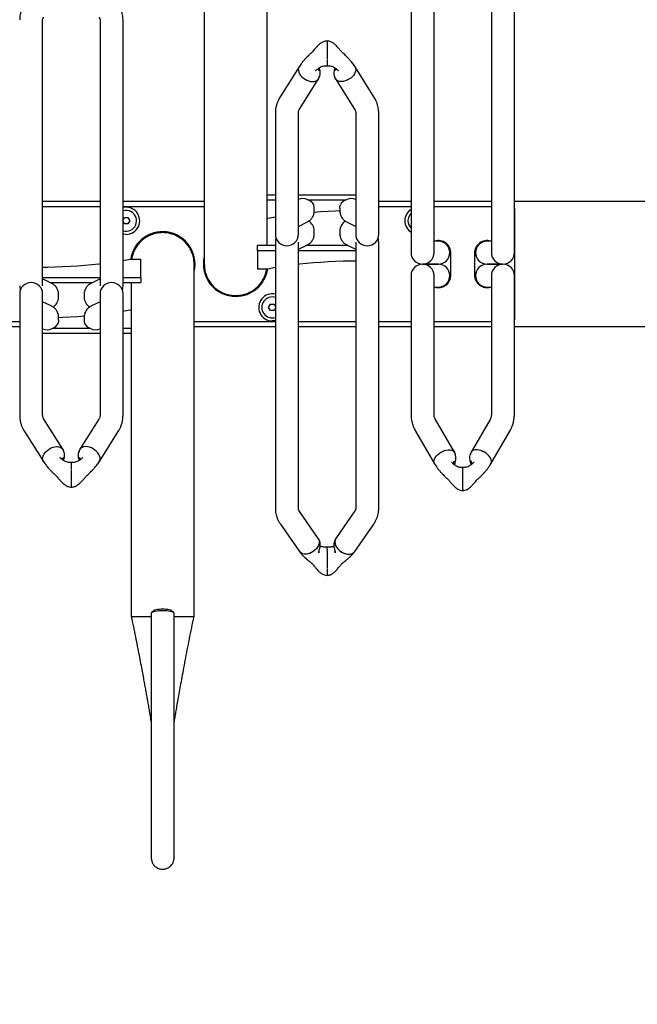
# Model space of a CAD drawing. Units: millimetres. Extents: x 62 to 20263, y 73 to 9947.
# Drawn here: x 11178 to 12657, y 6219 to 8578 of the extents above; entities that cross this region are included whole.
import ezdxf

# ---------------------------------------------------------------- set-up
doc = ezdxf.new("R2010")
doc.units = ezdxf.units.MM
doc.header["$LTSCALE"] = 100
doc.linetypes.add('SLD-Solid', pattern=[0])
doc.layers.add('-FORMAT-', color=7, linetype='SLD-Solid')

msp = doc.modelspace()

# ---------------------------------------------------------------- linework, layer by layer
at = {"layer": '-FORMAT-', "lineweight": 25}
msp.add_open_spline([(9897.3, 2427.1), (9878.9, 817.4), (14733, 2742.1), (18535.4, 770.2), (19579.9, 3068.1), (18942.1, 4589.3), (19707.2, 6669.2), (18577.9, 6642.4)], degree=3, knots=[0, 0, 0, 0, 0.317273, 0.661704, 0.675179, 0.832329, 1, 1, 1, 1], dxfattribs=at)
at = {"color": 7, "linetype": 'SLD-Solid', "lineweight": 25}
for p, q in [((11620, 8835.9), (11620, 7992.4)), ((11770.8, 8036.7), (11770.8, 8835.9)), ((12115.4, 8669.1), (12115.4, 8403.9)), ((12170.4, 8403.9), (12170.4, 8669.1)), ((12307.9, 8669.1), (12307.9, 8403.9)), ((12362.9, 8403.9), (12362.9, 8669.1)), ((11232.9, 8336.8), (11232.9, 8577.8)), ((11370.4, 8577.8), (11370.4, 8336.8)), ((11425.4, 8336.8), (11425.4, 8577.8)), ((11914.2, 8526.9), (11914.2, 8522.4)), ((11914.2, 8522.4), (11914.2, 8521.4)), ((11914.2, 8521.4), (11914.2, 8484.3)), ((11914.2, 8482.8), (11914.2, 8467.4)), ((11847.1, 8465.1), (11801.8, 8393.1)), ((12026.5, 8393.1), (11981.2, 8465.1)), ((11848.3, 8363.8), (11893.7, 8435.8)), ((11934.6, 8435.8), (11980, 8363.8)), ((12115.4, 8403.9), (12115.4, 8019.8)), ((12170.4, 8019.8), (12170.4, 8403.9)), ((12307.9, 8403.9), (12307.9, 8019.8)), ((12362.9, 8019.8), (12362.9, 8403.9)), ((11790.4, 8354.7), (11790.4, 8195.6)), ((11845.4, 8195.6), (11845.4, 8354.7)), ((11982.9, 8354.7), (11982.9, 8195.6)), ((12037.9, 8195.6), (12037.9, 8354.7)), ((11232.9, 7940.3), (11232.9, 8336.8)), ((11370.4, 8336.8), (11370.4, 7940.3)), ((11425.4, 7940.3), (11425.4, 8336.8)), ((11790.4, 8195.6), (11790.4, 8063.8)), ((11845.4, 8063.8), (11845.4, 8195.6)), ((11982.9, 8195.6), (11982.9, 8063.8)), ((12037.9, 8063.8), (12037.9, 8195.6)), ((11370.4, 8142.3), (11232.9, 8142.3)), ((11620, 8142.3), (11425.4, 8142.3)), ((11770.8, 8158.6), (11790.4, 8158.6)), ((11770.8, 8146.5), (11790.4, 8146.5)), ((11845.4, 8158.6), (11982.9, 8158.6)), ((11868, 8146.5), (11960.3, 8146.5)), ((12115.4, 8142.3), (12037.9, 8142.3)), ((12307.9, 8142.3), (12170.4, 8142.3)), ((12727.9, 8142.3), (12362.9, 8142.3)), ((11370.4, 8129.8), (11232.9, 8129.8)), ((11620, 8129.8), (11425.4, 8129.8)), ((11883.4, 8118.9), (11883.4, 8126.5)), ((11883.4, 8118.3), (11883.4, 8118.9)), ((11944.9, 8126.5), (11944.9, 8118.9)), ((11944.9, 8118.3), (11944.9, 8118.9)), ((12115.4, 8129.8), (12037.9, 8129.8)), ((12307.9, 8129.8), (12170.4, 8129.8)), ((12364.2, 7862.3), (12364.2, 8122.3)), ((11425.4, 8098.1), (11428.6, 8103.6)), ((11428.6, 8088.6), (11425.4, 8094.1)), ((11428.6, 8103.6), (11437.2, 8103.6)), ((11437.2, 8103.6), (11441.6, 8096.1)), ((11441.6, 8096.1), (11437.2, 8088.6)), ((11770.8, 8102.5), (11772.9, 8102.5)), ((11845.4, 8082.6), (11867.2, 8093.4)), ((11961.1, 8093.4), (11982.9, 8082.6)), ((11437.2, 8088.6), (11428.6, 8088.6)), ((11883.4, 8064.1), (11883.4, 8071.7)), ((11944.9, 8071.7), (11944.9, 8064.1)), ((11790.4, 8044.5), (11790.4, 8044.4)), ((11790.4, 8044.4), (11790.4, 7647.9)), ((11845.4, 8044.4), (11845.4, 8044.5)), ((11845.4, 7647.9), (11845.4, 8044.4)), ((11883.4, 8063.5), (11883.4, 8064.1)), ((11944.9, 8063.5), (11944.9, 8064.1)), ((11982.9, 8044.5), (11982.9, 8044.4)), ((11982.9, 8044.4), (11982.9, 7647.9)), ((12037.9, 8044.4), (12037.9, 8044.5)), ((12037.9, 7647.9), (12037.9, 8044.4)), ((12180, 8047.3), (12170.4, 8047.3)), ((12180.9, 8047.3), (12180, 8047.3)), ((12298.3, 8047.3), (12297.4, 8047.3)), ((12307.9, 8047.3), (12298.3, 8047.3)), ((11790.4, 8036.7), (11747.9, 8036.7)), ((11747.9, 8024.5), (11747.9, 8036.7)), ((11747.9, 8024.5), (11747.9, 7980.5)), ((11790.4, 8024.5), (11747.9, 8024.5)), ((11845.4, 8027.8), (11867.2, 8038.6)), ((11982.9, 8024.5), (11845.4, 8024.5)), ((11964.9, 8036.7), (11863.4, 8036.7)), ((11961.1, 8038.6), (11982.9, 8027.8)), ((11442.9, 8004.1), (11467.9, 8004.1)), ((11467.9, 7960.1), (11467.9, 8004.1)), ((12210.9, 7966.1), (12210.9, 8018.6)), ((12267.4, 8018.6), (12267.4, 7966.1)), ((11595.8, 7148.7), (11595.8, 7992.2)), ((11772.9, 7980.5), (11747.9, 7980.5)), ((12143.7, 7992.3), (12142.9, 7992.3)), ((12180, 7992.3), (12143.7, 7992.3)), ((12143.7, 7992.3), (12180, 7992.3)), ((12180.9, 7992.3), (12180, 7992.3)), ((12298.3, 7992.3), (12297.4, 7992.3)), ((12334.6, 7992.3), (12298.3, 7992.3)), ((12298.3, 7992.3), (12334.6, 7992.3)), ((12335.4, 7992.3), (12334.6, 7992.3)), ((11232.9, 7960.1), (11370.4, 7960.1)), ((11254.7, 7946), (11232.9, 7956.8)), ((11370.4, 7956.8), (11348.6, 7946)), ((11425.4, 7960.1), (11467.9, 7960.1)), ((11467.9, 7960.1), (11467.9, 7947.9)), ((12115.4, 7964.8), (12115.4, 7804.1)), ((12170.4, 7804.1), (12170.4, 7964.8)), ((12307.9, 7964.8), (12307.9, 7804.1)), ((12362.9, 7804.1), (12362.9, 7964.8)), ((11177.9, 7940.3), (11177.9, 7940.2)), ((11232.9, 7940.2), (11232.9, 7940.3)), ((11250.9, 7947.9), (11352.4, 7947.9)), ((11370.4, 7940.3), (11370.4, 7940.2)), ((11425.4, 7947.9), (11467.9, 7947.9)), ((11425.4, 7940.2), (11425.4, 7940.3)), ((11445, 7947.9), (11445, 7148.7)), ((12170.4, 7937.3), (12180, 7937.3)), ((12180, 7937.3), (12180.9, 7937.3)), ((12297.4, 7937.3), (12298.3, 7937.3)), ((12298.3, 7937.3), (12307.9, 7937.3)), ((11177.9, 7920.8), (11177.9, 7789)), ((11232.9, 7789), (11232.9, 7920.8)), ((11254.7, 7891.2), (11232.9, 7902)), ((11270.9, 7921.1), (11270.9, 7920.5)), ((11270.9, 7912.9), (11270.9, 7920.5)), ((11332.4, 7921.1), (11332.4, 7920.5)), ((11332.4, 7920.5), (11332.4, 7912.9)), ((11370.4, 7902), (11348.6, 7891.2)), ((11370.4, 7920.8), (11370.4, 7789)), ((11425.4, 7789), (11425.4, 7920.8)), ((11445, 7882.1), (11442.9, 7882.1)), ((11774.2, 7888.6), (11778.6, 7896.1)), ((11778.6, 7881.1), (11774.2, 7888.6)), ((11778.6, 7896.1), (11787.2, 7896.1)), ((11787.2, 7881.1), (11778.6, 7881.1)), ((11787.2, 7896.1), (11790.4, 7890.6)), ((11790.4, 7886.6), (11787.2, 7881.1)), ((11100.4, 7854.8), (11177.9, 7854.8)), ((11270.9, 7866.3), (11270.9, 7865.7)), ((11270.9, 7858.1), (11270.9, 7865.7)), ((11332.4, 7866.3), (11332.4, 7865.7)), ((11332.4, 7865.7), (11332.4, 7858.1)), ((11595.8, 7854.8), (11790.4, 7854.8)), ((11845.4, 7854.8), (11982.9, 7854.8)), ((12037.9, 7854.8), (12115.4, 7854.8)), ((12170.4, 7854.8), (12307.9, 7854.8)), ((11177.9, 7842.3), (11100.4, 7842.3)), ((11347.8, 7838.2), (11255.5, 7838.2)), ((11445, 7838.2), (11425.4, 7838.2)), ((11790.4, 7842.3), (11595.8, 7842.3)), ((11982.9, 7842.3), (11845.4, 7842.3)), ((12115.4, 7842.3), (12037.9, 7842.3)), ((12307.9, 7842.3), (12170.4, 7842.3)), ((12727.9, 7842.3), (12362.9, 7842.3)), ((11370.4, 7826), (11232.9, 7826)), ((11445, 7826), (11425.4, 7826)), ((11177.9, 7789), (11177.9, 7629.9)), ((11232.9, 7629.9), (11232.9, 7789)), ((11370.4, 7789), (11370.4, 7629.9)), ((11425.4, 7629.9), (11425.4, 7789)), ((12115.4, 7804.1), (12115.4, 7631.7)), ((12170.4, 7631.7), (12170.4, 7804.1)), ((12307.9, 7804.1), (12307.9, 7631.7)), ((12362.9, 7631.7), (12362.9, 7804.1)), ((11790.4, 7647.9), (11790.4, 7406.8)), ((11845.4, 7406.8), (11845.4, 7647.9)), ((11982.9, 7647.9), (11982.9, 7406.8)), ((12037.9, 7406.8), (12037.9, 7647.9)), ((11281.2, 7548.8), (11235.8, 7620.9)), ((11367.5, 7620.9), (11322.1, 7548.8)), ((12219.2, 7541.8), (12173.8, 7619.8)), ((12304.5, 7619.8), (12259.1, 7541.8)), ((11189.3, 7591.6), (11234.6, 7519.5)), ((11368.7, 7519.5), (11414, 7591.6)), ((12126.3, 7592.2), (12171.6, 7514.1)), ((12306.7, 7514.1), (12352.1, 7592.2)), ((11301.7, 7501.9), (11301.7, 7517.3)), ((12239.2, 7489.5), (12239.2, 7505.1)), ((11301.7, 7463.2), (11301.7, 7500.3)), ((12239.2, 7454.4), (12239.2, 7488)), ((11301.7, 7462.2), (11301.7, 7463.2)), ((11301.7, 7457.8), (11301.7, 7462.2)), ((12239.2, 7453.5), (12239.2, 7454.4)), ((12239.2, 7453.5), (12239.2, 7449.6)), ((11893, 7335.4), (11847.6, 7400.9)), ((11980.7, 7400.9), (11935.3, 7335.4)), ((11802.4, 7369.6), (11847.8, 7304.1)), ((11980.5, 7304.1), (12025.9, 7369.6)), ((11914.2, 7309.3), (11914.2, 7314.5)), ((11914.2, 7309.3), (11914.2, 7308.3)), ((11914.2, 7308.3), (11914.2, 7263.3)), ((11914.2, 7261.6), (11914.2, 7246.5)), ((11914.2, 7261.6), (11914.2, 7246.5)), ((11492.9, 7155.4), (11492.9, 7016.2)), ((11499.8, 7162.7), (11493.7, 7156.9)), ((11547.1, 7156.9), (11541.1, 7162.7)), ((11547.9, 7016.2), (11547.9, 7155.4))]:
    msp.add_line(p, q, dxfattribs=at)
at = {"color": 7, "linetype": 'SLD-Solid', "lineweight": 25, "flags": 128}
for points in [[(11848.6, 8467), (11847.3, 8465.4), (11845.9, 8462.5), (11845.3, 8459.2), (11845.5, 8455.7), (11846.5, 8452), (11848.3, 8448.2), (11850.8, 8444.5), (11853.9, 8441), (11857.5, 8437.8), (11861.6, 8435), (11865.9, 8432.7), (11870.4, 8431)], [(11979.7, 8467), (11981, 8465.4), (11982.4, 8462.5), (11983, 8459.2), (11982.8, 8455.7), (11981.8, 8452), (11980, 8448.2), (11977.5, 8444.5), (11974.4, 8441), (11970.8, 8437.8), (11966.7, 8435), (11962.4, 8432.7), (11957.9, 8431)], [(11870.4, 8431), (11874.9, 8429.9), (11879.2, 8429.5), (11883.3, 8429.7), (11886.9, 8430.6), (11890, 8432.2), (11892.5, 8434.3), (11894.3, 8436.9), (11895.3, 8440), (11895.5, 8442.6)], [(11880, 8429.5), (11880, 8429.5), (11884.4, 8429.9), (11888.2, 8431.1), (11891.3, 8433.1), (11893.6, 8435.7), (11893.7, 8435.9)], [(11957.9, 8431), (11953.4, 8429.9), (11949.1, 8429.5), (11945, 8429.7), (11941.4, 8430.6), (11938.3, 8432.2), (11935.8, 8434.3), (11934, 8436.9), (11933, 8440), (11932.8, 8442.6)], [(11948.4, 8429.5), (11948.3, 8429.5), (11944, 8429.9), (11940.1, 8431.1), (11937, 8433.1), (11934.7, 8435.7), (11934.6, 8435.9)], [(11883.4, 8126.5), (11883.2, 8129.2), (11882.3, 8134.2)], [(11883.1, 8117.1), (11899.2, 8118.3), (11916.8, 8119.4), (11934.6, 8120.3), (11944.9, 8120.7)], [(11944.9, 8126.5), (11945.1, 8129.2), (11946, 8134.2)], [(11772.9, 8102.5), (11786.8, 8105.1), (11790.4, 8105.7)], [(11432.9, 8063.6), (11427.6, 8064), (11425.4, 8064.4)], [(11425.4, 8000.8), (11429, 8001.5), (11442.9, 8004.1)], [(11982.9, 7999.7), (11970.9, 7999.5), (11952.7, 7999), (11934.6, 7998.4), (11916.8, 7997.5), (11899.2, 7996.4), (11881.8, 7995.1), (11864.9, 7993.6), (11848.3, 7991.9), (11845.4, 7991.5)], [(11232.9, 7985), (11244.9, 7985.1), (11263.1, 7985.6), (11281.2, 7986.3), (11299, 7987.2), (11316.7, 7988.2), (11334, 7989.6), (11351, 7991.1), (11367.5, 7992.8), (11370.4, 7993.1)], [(11790.4, 7983.8), (11786.8, 7983.2), (11772.9, 7980.5)], [(11442.9, 7882.1), (11429, 7879.5), (11425.4, 7878.9)], [(11270.9, 7858.1), (11270.7, 7855.4), (11269.8, 7850.4)], [(11332.7, 7867.5), (11316.7, 7866.3), (11299, 7865.2), (11281.2, 7864.3), (11270.9, 7863.9)], [(11332.4, 7858.1), (11332.6, 7855.4), (11333.5, 7850.4)], [(11790.4, 7856.9), (11788.3, 7856.5), (11782.9, 7856.1)], [(11236.1, 7517.6), (11234.8, 7519.2), (11233.4, 7522.1), (11232.8, 7525.4), (11233, 7528.9), (11234, 7532.7), (11235.8, 7536.4), (11238.3, 7540.1), (11241.4, 7543.6), (11245, 7546.8), (11249.1, 7549.6), (11253.4, 7551.9), (11257.9, 7553.6)], [(11257.9, 7553.6), (11262.4, 7554.7), (11266.7, 7555.1), (11270.8, 7554.9), (11274.4, 7554), (11277.5, 7552.5), (11280, 7550.3), (11281.8, 7547.7), (11282.8, 7544.6), (11283, 7542.1)], [(11267.5, 7555.2), (11267.5, 7555.2), (11271.9, 7554.7), (11275.7, 7553.5), (11278.8, 7551.5), (11281.1, 7548.9), (11281.2, 7548.8)], [(11345.4, 7553.6), (11340.9, 7554.7), (11336.6, 7555.1), (11332.5, 7554.9), (11328.9, 7554), (11325.8, 7552.5), (11323.3, 7550.3), (11321.5, 7547.7), (11320.5, 7544.6), (11320.3, 7542.1)], [(11335.9, 7555.2), (11335.8, 7555.2), (11331.5, 7554.7), (11327.6, 7553.5), (11324.5, 7551.5), (11322.2, 7548.9), (11322.1, 7548.8)], [(11367.2, 7517.6), (11368.5, 7519.2), (11369.9, 7522.1), (11370.5, 7525.4), (11370.3, 7528.9), (11369.3, 7532.7), (11367.5, 7536.4), (11365, 7540.1), (11361.9, 7543.6), (11358.3, 7546.8), (11354.2, 7549.6), (11349.9, 7551.9), (11345.4, 7553.6)], [(12173.6, 7511.7), (12172.3, 7513.1), (12170.9, 7515.7), (12170.3, 7518.6), (12170.5, 7521.8), (12171.5, 7525.3), (12173.3, 7528.8), (12175.8, 7532.3), (12178.9, 7535.6), (12182.5, 7538.7), (12186.6, 7541.5), (12190.9, 7543.8), (12195.4, 7545.6)], [(12185.8, 7541), (12190.5, 7543.6), (12195.4, 7545.6)], [(12195.4, 7545.6), (12199.9, 7546.9), (12204.2, 7547.5), (12208.3, 7547.5), (12211.9, 7546.9), (12215, 7545.7), (12217.5, 7543.9), (12219.3, 7541.6), (12220.3, 7538.8), (12220.5, 7536.5)], [(12205, 7547.5), (12205, 7547.6), (12209.4, 7547.4), (12213.2, 7546.5), (12216.3, 7544.9), (12218.6, 7542.6), (12219.1, 7541.7)], [(12282.9, 7545.6), (12278.4, 7546.9), (12274.1, 7547.5), (12270, 7547.5), (12266.4, 7546.9), (12263.3, 7545.7), (12260.8, 7543.9), (12259, 7541.6), (12258, 7538.8), (12257.8, 7536.5)], [(12273.4, 7547.5), (12273.3, 7547.6), (12269, 7547.4), (12265.1, 7546.5), (12262, 7544.9), (12259.7, 7542.6), (12259.2, 7541.7)], [(12304.7, 7511.7), (12306, 7513.1), (12307.4, 7515.7), (12308, 7518.6), (12307.8, 7521.8), (12306.8, 7525.3), (12305, 7528.8), (12302.5, 7532.3), (12299.4, 7535.6), (12295.8, 7538.7), (12291.7, 7541.5), (12287.4, 7543.8), (12282.9, 7545.6)], [(12292.5, 7541), (12287.8, 7543.6), (12282.9, 7545.6)], [(11893, 7335.4), (11894.3, 7333.1), (11895.3, 7329.7), (11895.5, 7326), (11894.9, 7322.1), (11893.5, 7318.1), (11891.4, 7314.1), (11888.6, 7310.4), (11885.2, 7306.9), (11881.3, 7303.9), (11877.1, 7301.4), (11872.7, 7299.4), (11868.2, 7298.1), (11863.7, 7297.5), (11859.5, 7297.7), (11855.6, 7298.5), (11852.2, 7300), (11849.4, 7302.1), (11847.8, 7304.1)], [(11935.3, 7335.4), (11934, 7333.1), (11933, 7329.7), (11932.8, 7326), (11933.4, 7322.1), (11934.8, 7318.1), (11936.9, 7314.1), (11939.7, 7310.4), (11943.1, 7306.9), (11947, 7303.9), (11951.2, 7301.4), (11955.7, 7299.4), (11960.2, 7298.1), (11964.6, 7297.5), (11968.8, 7297.7), (11972.7, 7298.5), (11976.1, 7300), (11978.9, 7302.1), (11980.5, 7304.1)], [(11892.9, 7335.3), (11893.6, 7334.5), (11895, 7330.9), (11895.5, 7326.9), (11895, 7322.7), (11893.6, 7318.3), (11891.3, 7314), (11888.2, 7309.9), (11884.4, 7306.2), (11880, 7303), (11875.3, 7300.5), (11870.4, 7298.7), (11865.5, 7297.7), (11860.8, 7297.5), (11856.5, 7298.2), (11852.6, 7299.8), (11849.5, 7302.1), (11847.9, 7304.2)], [(11935.4, 7335.3), (11934.7, 7334.5), (11933.3, 7330.9), (11932.8, 7326.9), (11933.3, 7322.7), (11934.7, 7318.3), (11937, 7314), (11940.1, 7309.9), (11944, 7306.2), (11948.3, 7303), (11953, 7300.5), (11957.9, 7298.7), (11962.8, 7297.7), (11967.5, 7297.5), (11971.9, 7298.2), (11975.7, 7299.8), (11978.8, 7302.1), (11980.4, 7304.2)], [(11520.4, 7161.8), (11515.5, 7161.7), (11510.7, 7161.4), (11506.3, 7160.9), (11502.3, 7160.2), (11498.9, 7159.4), (11496.2, 7158.4), (11494.3, 7157.4), (11493.2, 7156.3), (11492.9, 7155.4)], [(11499.8, 7162.7), (11500.2, 7163), (11502, 7164), (11504.6, 7164.8), (11507.9, 7165.5), (11511.8, 7166), (11516, 7166.3), (11520.4, 7166.4)], [(11520.4, 7166.4), (11524.8, 7166.3), (11529.1, 7166), (11532.9, 7165.5), (11536.2, 7164.8), (11538.8, 7164), (11540.6, 7163), (11541.1, 7162.7)], [(11547.9, 7155.4), (11547.7, 7156.3), (11546.6, 7157.4), (11544.6, 7158.4), (11541.9, 7159.4), (11538.5, 7160.2), (11534.5, 7160.9), (11530.1, 7161.4), (11525.3, 7161.7), (11520.4, 7161.8)]]:
    msp.add_lwpolyline(points, dxfattribs=at)
at = {"color": 7, "linetype": 'SLD-Solid', "lineweight": 25}
for centre, radius, start, end in [((11432.9, 8096.1), 32.5, 270, 103.3424), ((11432.9, 8096.1), 25, 60, 107.4576), ((11432.9, 8096.1), 25, 252.5424, 60), ((12132.9, 8096.1), 32.5, 122.579, 237.421), ((12132.9, 8096.1), 25, 134.427, 225.573), ((12356.7, 8122.3), 7.5, 0, 33.5573), ((11856, 8071.7), 27.4, 0.0469, 59.1179), ((11972.3, 8071.7), 27.4, 120.8358, 179.953), ((11520.4, 7992.3), 77.5, 90, 171.2613), ((11520.4, 7992.3), 77.5, 346.5518, 90), ((11817.9, 8063.8), 27.5, 180, 0), ((12010.4, 8063.8), 27.5, 180, 0), ((12180.9, 8018.6), 30, 0, 106.5978), ((12180.9, 8019.8), 27.5, 270, 90), ((12297.4, 8018.6), 30, 73.4022, 180), ((12297.4, 8019.8), 27.5, 90, 270), ((12142.9, 8019.8), 27.5, 180, 0), ((12335.4, 8019.8), 27.5, 180, 0), ((11695.4, 7992.3), 77.5, 166.5518, 270), ((11695.4, 7992.3), 77.5, 270, 351.2613), ((12142.9, 7964.8), 27.5, 90, 180), ((12142.9, 7964.8), 27.5, 0, 90), ((12180.9, 7964.8), 27.5, 270, 90), ((12297.4, 7964.8), 27.5, 90, 270), ((12335.4, 7964.8), 27.5, 90, 180), ((12335.4, 7964.8), 27.5, 0, 90), ((12180.9, 7966.1), 30, 253.4022, 0), ((12297.4, 7966.1), 30, 180, 286.5978), ((11205.4, 7920.8), 27.5, 0, 180), ((11397.9, 7920.8), 27.5, 0, 180), ((11243.5, 7912.9), 27.4, 300.8358, 359.953), ((11359.8, 7912.9), 27.4, 180.0469, 239.1179), ((11782.9, 7888.6), 32.5, 76.6576, 270), ((11782.9, 7888.6), 25, 72.5424, 287.4576), ((12356.7, 7862.3), 7.5, 326.4427, 0)]:
    msp.add_arc(centre, radius, start, end, dxfattribs=at)
for centre, major_axis, ratio, start_param, end_param in [((11855.9, 8121), (0, 28.2), 0.976553, 5.879474, 6.686897), ((11855.9, 8128.6), (27.5, 0), 0.723104, 0.285086, 1.167085), ((11972.4, 8128.6), (27.5, 0), 0.723104, 1.974508, 2.856506), ((11972.4, 8121), (0, 28.2), 0.976553, 5.879474, 6.686897), ((11243.4, 7863.4), (0, 28.2), 0.976553, 2.750749, 3.599679), ((11243.4, 7856), (27.5, 0), 0.723104, 5.170475, 5.998099), ((11359.9, 7856), (27.5, 0), 0.723104, 3.426679, 4.254303), ((11359.9, 7863.4), (0, 28.2), 0.976553, 2.683506, 3.532437)]:
    msp.add_ellipse(centre, major_axis=major_axis, ratio=ratio, start_param=start_param, end_param=end_param, dxfattribs=at)
for points, knots in [([(11189.9, 8615), (11189, 8613.7), (11186.8, 8610.2), (11183.7, 8604.4), (11181, 8597.5), (11179.1, 8590.5), (11178.1, 8583.9), (11178, 8579.7), (11177.9, 8577.8)], [0, 0, 0, 0, 0.11998, 0.309233, 0.495581, 0.678367, 0.858205, 1, 1, 1, 1]), ([(11425.4, 8577.8), (11425.4, 8579.5), (11425.3, 8583.4), (11424.4, 8589.6), (11422.7, 8596.4), (11420.2, 8603), (11417.1, 8609.3), (11414.6, 8613.2), (11413.4, 8615)], [0, 0, 0, 0, 0.124701, 0.300894, 0.477051, 0.65413, 0.833027, 1, 1, 1, 1]), ([(11232.9, 8577.8), (11232.9, 8578), (11232.9, 8578.6), (11233.1, 8579.7), (11233.7, 8581.4), (11234.5, 8582.8), (11235.1, 8583.6), (11235.1, 8583.7)], [0, 0, 0, 0, 0.12395, 0.438351, 0.709978, 0.958231, 1, 1, 1, 1]), ([(11368.2, 8583.7), (11368.4, 8583.4), (11369.1, 8582.3), (11369.8, 8580.8), (11370.3, 8579.2), (11370.4, 8578.3), (11370.4, 8577.8)], [0, 0, 0, 0, 0.121411, 0.379841, 0.654231, 1, 1, 1, 1]), ([(11914.2, 8526.9), (11912.5, 8526.7), (11909.5, 8526.2), (11904.3, 8524.4), (11899.3, 8521.7), (11895, 8518.2), (11891.2, 8514.6), (11887.4, 8510.6), (11883.5, 8506.4), (11880.1, 8502.1), (11876.8, 8498.3), (11872.8, 8494.9), (11868.6, 8490.8), (11863.9, 8486.1), (11858.8, 8480.5), (11852.9, 8473.5), (11849.2, 8468.1), (11847.2, 8465.1)], [0, 0, 0, 0, 0.050595, 0.094765, 0.170052, 0.230794, 0.279061, 0.345095, 0.415585, 0.473476, 0.518968, 0.570902, 0.634903, 0.69776, 0.777742, 0.877523, 1, 1, 1, 1]), ([(11981.2, 8465.1), (11979.1, 8468.1), (11975.5, 8473.5), (11969.2, 8480.9), (11963.7, 8486.9), (11958.6, 8491.9), (11954.7, 8495.7), (11951.2, 8498.6), (11948.1, 8502.2), (11944.8, 8506.4), (11940.9, 8510.6), (11937.1, 8514.6), (11933.3, 8518.2), (11929, 8521.7), (11924, 8524.4), (11918.8, 8526.2), (11915.8, 8526.7), (11914.2, 8526.9)], [0, 0, 0, 0, 0.122477, 0.222259, 0.316104, 0.385826, 0.440338, 0.485572, 0.526524, 0.584415, 0.654905, 0.720939, 0.769206, 0.829948, 0.905235, 0.949405, 1, 1, 1, 1]), ([(11886.8, 8455.8), (11886.8, 8455.8), (11886.9, 8455.8), (11887.3, 8456.2), (11888.7, 8457.6), (11891.4, 8459.8), (11894.8, 8462.4), (11898.6, 8464.6), (11902.5, 8466.3), (11907.7, 8467.6), (11911.9, 8467.4), (11914.2, 8467.4)], [0, 0, 0, 0, 0.020106, 0.049309, 0.116002, 0.268525, 0.447819, 0.558279, 0.684837, 0.828742, 1, 1, 1, 1]), ([(11892.7, 8460.7), (11892.7, 8460.6), (11892.7, 8459.6), (11893, 8458.2), (11893.6, 8456.9), (11894.4, 8456.4), (11895.1, 8456.9), (11895.4, 8458.1), (11895.5, 8459), (11895.5, 8459.1)], [0, 0, 0, 0, 0.027503, 0.20321, 0.37846, 0.564953, 0.762133, 0.952446, 1, 1, 1, 1]), ([(11893.7, 8435.9), (11894.9, 8438.2), (11897.2, 8442.5), (11898.1, 8449.3), (11897.7, 8454.9), (11896.4, 8459.2), (11895.6, 8461.6), (11895.3, 8462.6)], [0, 0, 0, 0, 0.277617, 0.513096, 0.713921, 0.880865, 1, 1, 1, 1]), ([(11895.5, 8459.1), (11895.5, 8459.6), (11895.4, 8460.6), (11895.2, 8461.8), (11895, 8462.4)], [0, 0, 0, 0, 0.49969, 1, 1, 1, 1]), ([(11914.2, 8467.4), (11916.4, 8467.4), (11920.6, 8467.6), (11925.8, 8466.3), (11929.8, 8464.6), (11933.5, 8462.4), (11936.9, 8459.8), (11939.6, 8457.6), (11941, 8456.2), (11941.4, 8455.8), (11941.5, 8455.8), (11941.5, 8455.8)], [0, 0, 0, 0, 0.171258, 0.315163, 0.441721, 0.552181, 0.731475, 0.883998, 0.950691, 0.979894, 1, 1, 1, 1]), ([(11933, 8462.6), (11932.7, 8461.6), (11931.9, 8459.2), (11930.6, 8454.9), (11930.2, 8449.3), (11931.1, 8442.5), (11933.4, 8438.2), (11934.6, 8435.9)], [0, 0, 0, 0, 0.119135, 0.286079, 0.486904, 0.722383, 1, 1, 1, 1]), ([(11932.8, 8459.1), (11932.9, 8459.6), (11932.9, 8460.6), (11933.2, 8461.8), (11933.3, 8462.4)], [0, 0, 0, 0, 0.49969, 1, 1, 1, 1]), ([(11935.6, 8460.7), (11935.6, 8460.6), (11935.7, 8459.6), (11935.4, 8458.2), (11934.7, 8456.9), (11933.9, 8456.4), (11933.2, 8456.9), (11932.9, 8458.1), (11932.9, 8459), (11932.8, 8459.1)], [0, 0, 0, 0, 0.027503, 0.20321, 0.37846, 0.564953, 0.762133, 0.952446, 1, 1, 1, 1]), ([(11801.8, 8393.1), (11800.9, 8391.6), (11798.7, 8388), (11795.8, 8381.8), (11793.2, 8374.6), (11791.4, 8367.2), (11790.5, 8360.6), (11790.4, 8356.4), (11790.4, 8354.7)], [0, 0, 0, 0, 0.120851, 0.312318, 0.501801, 0.688838, 0.873857, 1, 1, 1, 1]), ([(12037.9, 8354.7), (12037.9, 8356.3), (12037.8, 8360.5), (12036.9, 8367), (12035.2, 8374.2), (12032.8, 8381.2), (12029.9, 8387.5), (12027.6, 8391.4), (12026.5, 8393.1)], [0, 0, 0, 0, 0.124065, 0.306674, 0.489244, 0.672443, 0.856902, 1, 1, 1, 1]), ([(11845.4, 8354.7), (11845.4, 8355), (11845.4, 8356.2), (11845.8, 8358.3), (11846.7, 8361), (11847.8, 8362.9), (11848.3, 8363.8)], [0, 0, 0, 0, 0.123267, 0.452977, 0.739, 1, 1, 1, 1]), ([(11980, 8363.8), (11980.3, 8363.3), (11981.1, 8361.9), (11982.1, 8359.7), (11982.8, 8357.1), (11982.9, 8355.5), (11982.9, 8354.7)], [0, 0, 0, 0, 0.12225, 0.398822, 0.69092, 1, 1, 1, 1]), ([(11867.2, 8093.4), (11868.2, 8093.9), (11870.1, 8094.9), (11873.1, 8097.1), (11876, 8099.8), (11878.6, 8103), (11880.8, 8106.8), (11882.3, 8110.9), (11883.2, 8115), (11883.3, 8117.7), (11883.4, 8118.9)], [0, 0, 0, 0, 0.1135238, 0.233962, 0.3595465, 0.4890472, 0.6210889, 0.7546755, 0.8891413, 1, 1, 1, 1]), ([(11944.9, 8118.9), (11945, 8117.4), (11945.1, 8114.4), (11946.2, 8110.1), (11947.9, 8106.2), (11950, 8102.7), (11952.4, 8099.7), (11955.1, 8097.2), (11957.8, 8095.2), (11959.8, 8094), (11960.9, 8093.5), (11961.1, 8093.4)], [0, 0, 0, 0, 0.13534, 0.270983, 0.400458, 0.524645, 0.643975, 0.758679, 0.868967, 0.975954, 1, 1, 1, 1]), ([(11595.6, 7992), (11595.6, 7995.3), (11595.4, 8003), (11592.7, 8014.5), (11588, 8026.4), (11581.3, 8037.3), (11572.9, 8046.9), (11563, 8054.9), (11551.8, 8061.2), (11539.8, 8065.4), (11527.2, 8067.7), (11514.5, 8067.8), (11501.9, 8065.7), (11489.9, 8061.6), (11478.6, 8055.4), (11468.7, 8047.5), (11460.1, 8038), (11453.3, 8027.3), (11448.4, 8015.9), (11446.8, 8007.9), (11446.1, 8004.1)], [0, 0, 0, 0, 0.044335, 0.101646, 0.157343, 0.214656, 0.270345, 0.327649, 0.383324, 0.440614, 0.496277, 0.553554, 0.60921, 0.66648, 0.722138, 0.779409, 0.835077, 0.892358, 0.94804, 1, 1, 1, 1]), ([(11792.2, 8054.1), (11792, 8053.5), (11791.2, 8051.6), (11790.6, 8048.4), (11790.5, 8045.7), (11790.4, 8044.5)], [0, 0, 0, 0, 0.177783, 0.628452, 1, 1, 1, 1]), ([(11867.2, 8038.6), (11868.2, 8039.1), (11870.1, 8040.1), (11873.1, 8042.3), (11876, 8045), (11878.6, 8048.2), (11880.8, 8052), (11882.3, 8056.1), (11883.2, 8060.2), (11883.3, 8062.9), (11883.4, 8064.1)], [0, 0, 0, 0, 0.113524, 0.233962, 0.359546, 0.489047, 0.621089, 0.754675, 0.889141, 1, 1, 1, 1]), ([(11944.9, 8064.1), (11945, 8062.6), (11945.1, 8059.6), (11946.2, 8055.3), (11947.9, 8051.4), (11950, 8047.9), (11952.4, 8044.9), (11955.1, 8042.4), (11957.8, 8040.4), (11959.8, 8039.2), (11960.9, 8038.7), (11961.1, 8038.6)], [0, 0, 0, 0, 0.13534, 0.270983, 0.400458, 0.524645, 0.643975, 0.758679, 0.868967, 0.975954, 1, 1, 1, 1]), ([(12037.9, 8044.5), (12037.8, 8046), (12037.7, 8048.9), (12036.9, 8052.3), (12036.2, 8054.1), (12036, 8054.4)], [0, 0, 0, 0, 0.436151, 0.873281, 1, 1, 1, 1]), ([(11620.2, 7992.6), (11620.3, 7989.3), (11620.4, 7981.7), (11623.1, 7970.1), (11627.8, 7958.2), (11634.5, 7947.4), (11643, 7937.7), (11652.8, 7929.7), (11664, 7923.5), (11676, 7919.2), (11688.6, 7916.9), (11701.3, 7916.9), (11713.9, 7918.9), (11725.9, 7923.1), (11737.2, 7929.2), (11747.2, 7937.1), (11755.7, 7946.6), (11762.5, 7957.3), (11767.4, 7968.8), (11769, 7976.7), (11769.8, 7980.5)], [0, 0, 0, 0, 0.044335, 0.101646, 0.157343, 0.214656, 0.270345, 0.327649, 0.383324, 0.440614, 0.496277, 0.553554, 0.60921, 0.66648, 0.722138, 0.779409, 0.835077, 0.892358, 0.94804, 1, 1, 1, 1]), ([(11177.9, 7940.2), (11178, 7938.7), (11178.1, 7935.7), (11178.9, 7932.3), (11179.7, 7930.6), (11179.8, 7930.2)], [0, 0, 0, 0, 0.436151, 0.873281, 1, 1, 1, 1]), ([(11270.9, 7920.5), (11270.8, 7922), (11270.7, 7925), (11269.6, 7929.3), (11267.9, 7933.2), (11265.8, 7936.7), (11263.4, 7939.7), (11260.7, 7942.2), (11258, 7944.2), (11256, 7945.4), (11254.9, 7945.9), (11254.7, 7946)], [0, 0, 0, 0, 0.13534, 0.270983, 0.400458, 0.524645, 0.643975, 0.758679, 0.868967, 0.975954, 1, 1, 1, 1]), ([(11348.6, 7946), (11347.6, 7945.5), (11345.7, 7944.5), (11342.7, 7942.4), (11339.8, 7939.7), (11337.2, 7936.4), (11335.1, 7932.6), (11333.5, 7928.5), (11332.6, 7924.5), (11332.5, 7921.8), (11332.4, 7920.5)], [0, 0, 0, 0, 0.113524, 0.233962, 0.359546, 0.489047, 0.621089, 0.754675, 0.889141, 1, 1, 1, 1]), ([(11423.6, 7930.6), (11423.8, 7931.1), (11424.6, 7933), (11425.2, 7936.2), (11425.4, 7938.9), (11425.4, 7940.2)], [0, 0, 0, 0, 0.177783, 0.628452, 1, 1, 1, 1]), ([(11270.9, 7865.7), (11270.8, 7867.2), (11270.7, 7870.2), (11269.6, 7874.5), (11267.9, 7878.4), (11265.8, 7881.9), (11263.4, 7884.9), (11260.7, 7887.4), (11258, 7889.4), (11256, 7890.6), (11254.9, 7891.1), (11254.7, 7891.2)], [0, 0, 0, 0, 0.13534, 0.270983, 0.400458, 0.524645, 0.643975, 0.758679, 0.868967, 0.975954, 1, 1, 1, 1]), ([(11348.6, 7891.2), (11347.6, 7890.7), (11345.7, 7889.7), (11342.7, 7887.6), (11339.8, 7884.9), (11337.2, 7881.6), (11335.1, 7877.9), (11333.5, 7873.8), (11332.6, 7869.7), (11332.5, 7867), (11332.4, 7865.7)], [0, 0, 0, 0, 0.113524, 0.233962, 0.359546, 0.489047, 0.621089, 0.754675, 0.889141, 1, 1, 1, 1]), ([(11177.9, 7629.9), (11177.9, 7628.3), (11178, 7624.2), (11178.9, 7617.6), (11180.6, 7610.4), (11183, 7603.4), (11186, 7597.1), (11188.3, 7593.2), (11189.3, 7591.6)], [0, 0, 0, 0, 0.124065, 0.306674, 0.489244, 0.672443, 0.856902, 1, 1, 1, 1]), ([(11235.8, 7620.9), (11235.6, 7621.3), (11234.7, 7622.7), (11233.7, 7624.9), (11233, 7627.5), (11232.9, 7629.1), (11232.9, 7629.9)], [0, 0, 0, 0, 0.12225, 0.398822, 0.69092, 1, 1, 1, 1]), ([(11370.4, 7629.9), (11370.4, 7629.6), (11370.4, 7628.4), (11370, 7626.3), (11369.1, 7623.6), (11368, 7621.8), (11367.5, 7620.9)], [0, 0, 0, 0, 0.123267, 0.452977, 0.739, 1, 1, 1, 1]), ([(11414, 7591.6), (11414.9, 7593), (11417.1, 7596.6), (11420, 7602.8), (11422.6, 7610.1), (11424.4, 7617.4), (11425.3, 7624.1), (11425.4, 7628.2), (11425.4, 7629.9)], [0, 0, 0, 0, 0.120851, 0.312318, 0.501801, 0.688838, 0.873857, 1, 1, 1, 1]), ([(12115.4, 7631.7), (12115.4, 7630), (12115.5, 7625.7), (12116.4, 7618.9), (12118, 7611.3), (12120.5, 7603.9), (12123.3, 7597.5), (12125.4, 7593.7), (12126.3, 7592.2)], [0, 0, 0, 0, 0.123648, 0.311345, 0.499004, 0.687069, 0.875973, 1, 1, 1, 1]), ([(12173.8, 7619.8), (12173.5, 7620.3), (12172.6, 7622), (12171.4, 7624.9), (12170.6, 7628.4), (12170.5, 7630.6), (12170.4, 7631.7)], [0, 0, 0, 0, 0.122699, 0.410442, 0.710478, 1, 1, 1, 1]), ([(12307.9, 7631.7), (12307.9, 7631.2), (12307.9, 7629.6), (12307.4, 7626.7), (12306.3, 7623.2), (12305.1, 7620.9), (12304.5, 7619.8)], [0, 0, 0, 0, 0.122918, 0.441515, 0.734175, 1, 1, 1, 1]), ([(12352.1, 7592.2), (12352.9, 7593.7), (12355, 7597.5), (12357.8, 7604), (12360.3, 7611.6), (12362, 7619.3), (12362.8, 7626), (12362.9, 7630.2), (12362.9, 7631.7)], [0, 0, 0, 0, 0.121453, 0.31506, 0.507341, 0.697972, 0.887249, 1, 1, 1, 1]), ([(11282.8, 7522), (11283.1, 7523), (11283.9, 7525.4), (11285.2, 7529.7), (11285.6, 7535.4), (11284.7, 7542.1), (11282.4, 7546.4), (11281.2, 7548.8)], [0, 0, 0, 0, 0.119135, 0.286079, 0.486904, 0.722383, 1, 1, 1, 1]), ([(11322.1, 7548.8), (11320.9, 7546.4), (11318.6, 7542.1), (11317.7, 7535.4), (11318.1, 7529.7), (11319.4, 7525.4), (11320.2, 7523), (11320.5, 7522)], [0, 0, 0, 0, 0.277617, 0.513096, 0.713921, 0.880865, 1, 1, 1, 1]), ([(11301.7, 7517.3), (11299.4, 7517.2), (11295.2, 7517), (11290, 7518.3), (11286.1, 7520), (11282.3, 7522.2), (11278.9, 7524.8), (11276.2, 7527), (11274.8, 7528.4), (11274.4, 7528.8), (11274.3, 7528.8), (11274.3, 7528.8)], [0, 0, 0, 0, 0.171258, 0.315163, 0.441721, 0.552181, 0.731475, 0.883998, 0.950691, 0.979894, 1, 1, 1, 1]), ([(11280.2, 7523.9), (11280.2, 7524.1), (11280.2, 7525.1), (11280.5, 7526.4), (11281.1, 7527.8), (11281.9, 7528.2), (11282.6, 7527.7), (11282.9, 7526.5), (11283, 7525.7), (11283, 7525.5)], [0, 0, 0, 0, 0.027503, 0.20321, 0.37846, 0.564953, 0.762133, 0.952446, 1, 1, 1, 1]), ([(11283, 7525.5), (11283, 7525), (11282.9, 7524), (11282.7, 7522.8), (11282.5, 7522.2)], [0, 0, 0, 0, 0.49969, 1, 1, 1, 1]), ([(11329, 7528.8), (11329, 7528.8), (11328.9, 7528.8), (11328.5, 7528.4), (11327.1, 7527), (11324.4, 7524.8), (11321, 7522.2), (11317.3, 7520), (11313.3, 7518.3), (11308.1, 7517), (11303.9, 7517.2), (11301.7, 7517.3)], [0, 0, 0, 0, 0.020106, 0.049309, 0.116002, 0.268525, 0.447819, 0.558279, 0.684837, 0.828742, 1, 1, 1, 1]), ([(11323.1, 7523.9), (11323.1, 7524.1), (11323.2, 7525.1), (11322.9, 7526.4), (11322.2, 7527.8), (11321.4, 7528.2), (11320.7, 7527.7), (11320.4, 7526.5), (11320.4, 7525.7), (11320.3, 7525.5)], [0, 0, 0, 0, 0.027503, 0.20321, 0.37846, 0.564953, 0.762133, 0.952446, 1, 1, 1, 1]), ([(11320.3, 7525.5), (11320.4, 7525), (11320.4, 7524), (11320.7, 7522.8), (11320.8, 7522.2)], [0, 0, 0, 0, 0.49969, 1, 1, 1, 1]), ([(12219.6, 7513.6), (12219.8, 7514.3), (12220.3, 7515.8), (12221.4, 7519), (12222.6, 7523.2), (12223.1, 7528.6), (12222.4, 7535.2), (12220.3, 7539.4), (12219.2, 7541.7)], [0, 0, 0, 0, 0.0767814, 0.1910188, 0.3437739, 0.5282872, 0.7449982, 1, 1, 1, 1]), ([(12259.1, 7541.7), (12258, 7539.4), (12256, 7535.2), (12255.2, 7528.6), (12255.7, 7523.2), (12257, 7519), (12258, 7515.8), (12258.5, 7514.3), (12258.7, 7513.6)], [0, 0, 0, 0, 0.2550018, 0.4717128, 0.6562261, 0.8089812, 0.9232186, 1, 1, 1, 1]), ([(11234.7, 7519.5), (11236.7, 7516.5), (11240.4, 7511.1), (11246.6, 7503.8), (11252.2, 7497.7), (11257.2, 7492.8), (11261.1, 7488.9), (11264.6, 7486), (11267.7, 7482.4), (11271, 7478.3), (11274.9, 7474), (11278.7, 7470), (11282.5, 7466.4), (11286.8, 7463), (11291.8, 7460.2), (11297, 7458.4), (11300, 7458), (11301.7, 7457.7)], [0, 0, 0, 0, 0.122477, 0.222259, 0.316104, 0.385826, 0.440338, 0.485572, 0.526524, 0.584415, 0.654905, 0.720939, 0.769206, 0.829948, 0.905235, 0.949405, 1, 1, 1, 1]), ([(11301.7, 7457.7), (11303.3, 7458), (11306.3, 7458.4), (11311.5, 7460.2), (11316.5, 7463), (11320.8, 7466.4), (11324.6, 7470), (11328.4, 7474), (11332.3, 7478.3), (11335.7, 7482.5), (11339.1, 7486.4), (11343, 7489.7), (11347.2, 7493.8), (11351.9, 7498.5), (11357, 7504.1), (11363, 7511.1), (11366.6, 7516.5), (11368.7, 7519.5)], [0, 0, 0, 0, 0.050595, 0.094765, 0.170052, 0.230794, 0.279061, 0.345095, 0.415585, 0.473476, 0.518968, 0.570902, 0.634903, 0.69776, 0.777742, 0.877523, 1, 1, 1, 1]), ([(12171.6, 7514.1), (12173.2, 7511.6), (12176.1, 7507), (12180.7, 7501), (12185.2, 7495.4), (12189.6, 7490.6), (12193.4, 7486.6), (12196.4, 7483.6), (12199.1, 7481), (12201.7, 7478.5), (12204.1, 7476.6), (12205.9, 7474.6), (12208.1, 7471.5), (12211.7, 7467.4), (12215.6, 7463.1), (12219.3, 7459.3), (12222.3, 7456.7), (12225.5, 7454.4), (12229, 7452.3), (12233.6, 7450.4), (12237.2, 7449.9), (12239.2, 7449.6)], [0, 0, 0, 0, 0.095312, 0.17625, 0.244088, 0.324056, 0.380148, 0.416982, 0.452894, 0.491257, 0.531603, 0.552422, 0.574157, 0.646136, 0.720727, 0.764273, 0.81384, 0.848816, 0.89073, 0.940257, 1, 1, 1, 1]), ([(12239.2, 7505.2), (12237.8, 7505.1), (12235.2, 7505), (12230.9, 7505.5), (12226.7, 7506.8), (12223.2, 7508.6), (12220.1, 7510.8), (12217, 7513.3), (12214.3, 7515.9), (12212.9, 7517.3), (12212.7, 7517.5), (12212.6, 7517.5), (12212.6, 7517.5)], [0, 0, 0, 0, 0.109774, 0.204028, 0.360331, 0.481979, 0.569859, 0.728562, 0.90337, 0.970502, 0.995642, 1, 1, 1, 1]), ([(12217.7, 7512.8), (12217.7, 7513), (12217.6, 7514.2), (12217.6, 7516.3), (12217.9, 7518.5), (12218.6, 7520), (12219.4, 7520.7), (12220.1, 7520.5), (12220.4, 7519.5), (12220.5, 7518.7), (12220.5, 7518.6)], [0, 0, 0, 0, 0.037691, 0.190605, 0.336843, 0.482701, 0.637917, 0.802027, 0.960422, 1, 1, 1, 1]), ([(12220.5, 7518.6), (12220.4, 7518.1), (12220.4, 7517), (12219.9, 7514.7), (12219.4, 7512.8), (12219.1, 7511.8), (12219.1, 7511.7)], [0, 0, 0, 0, 0.246282, 0.597878, 0.953672, 1, 1, 1, 1]), ([(12265.7, 7517.5), (12265.7, 7517.5), (12265.7, 7517.5), (12265.4, 7517.3), (12264, 7515.9), (12261.3, 7513.3), (12258.2, 7510.8), (12255.1, 7508.6), (12251.6, 7506.8), (12247.5, 7505.5), (12243.1, 7505), (12240.5, 7505.1), (12239.2, 7505.2)], [0, 0, 0, 0, 0.004358, 0.029498, 0.09663, 0.271438, 0.430141, 0.518021, 0.639669, 0.795972, 0.890226, 1, 1, 1, 1]), ([(12239.2, 7449.6), (12241.1, 7449.9), (12244.7, 7450.4), (12249.9, 7452.6), (12254.1, 7455.2), (12257.4, 7457.9), (12259.9, 7460.2), (12262.4, 7462.7), (12265.2, 7465.8), (12268.2, 7469.2), (12270.7, 7472.2), (12272.4, 7474.6), (12274.2, 7476.6), (12276.6, 7478.5), (12279.3, 7481), (12281.9, 7483.6), (12284.9, 7486.6), (12288.7, 7490.6), (12293.1, 7495.4), (12297.6, 7501), (12302.3, 7507), (12305.1, 7511.6), (12306.7, 7514.1)], [0, 0, 0, 0, 0.059735, 0.109255, 0.16946, 0.214118, 0.246033, 0.279188, 0.32774, 0.37978, 0.425921, 0.447652, 0.468469, 0.50881, 0.547167, 0.583074, 0.619903, 0.675988, 0.755945, 0.823773, 0.904701, 1, 1, 1, 1]), ([(12260.6, 7512.8), (12260.6, 7513), (12260.7, 7514.2), (12260.7, 7516.3), (12260.4, 7518.5), (12259.7, 7520), (12258.9, 7520.7), (12258.2, 7520.5), (12257.9, 7519.5), (12257.9, 7518.7), (12257.8, 7518.6)], [0, 0, 0, 0, 0.0376907, 0.190605, 0.3368427, 0.4827009, 0.6379166, 0.8020266, 0.9604215, 1, 1, 1, 1]), ([(12257.8, 7518.6), (12257.9, 7518.1), (12257.9, 7517), (12258.4, 7514.7), (12258.9, 7512.8), (12259.2, 7511.8), (12259.2, 7511.7)], [0, 0, 0, 0, 0.246282, 0.597878, 0.953672, 1, 1, 1, 1]), ([(11790.4, 7406.8), (11790.4, 7405.2), (11790.5, 7401.2), (11791.4, 7395), (11793.1, 7388.2), (11795.6, 7381.6), (11798.7, 7375.3), (11801.2, 7371.5), (11802.4, 7369.6)], [0, 0, 0, 0, 0.124701, 0.300894, 0.477051, 0.65413, 0.833027, 1, 1, 1, 1]), ([(11847.6, 7400.9), (11847.4, 7401.2), (11846.7, 7402.3), (11846, 7403.8), (11845.5, 7405.4), (11845.4, 7406.3), (11845.4, 7406.8)], [0, 0, 0, 0, 0.121411, 0.379841, 0.654231, 1, 1, 1, 1]), ([(11982.9, 7406.8), (11982.9, 7406.6), (11982.9, 7406), (11982.7, 7404.9), (11982.1, 7403.3), (11981.3, 7401.8), (11980.7, 7401), (11980.7, 7400.9)], [0, 0, 0, 0, 0.1239503, 0.4383515, 0.7099778, 0.9582309, 1, 1, 1, 1]), ([(12025.9, 7369.6), (12026.8, 7370.9), (12029.1, 7374.4), (12032.1, 7380.2), (12034.9, 7387.1), (12036.7, 7394.1), (12037.7, 7400.7), (12037.9, 7405), (12037.9, 7406.8)], [0, 0, 0, 0, 0.11998, 0.309233, 0.495581, 0.678367, 0.858205, 1, 1, 1, 1]), ([(11895.5, 7307.6), (11895.6, 7307.8), (11895.8, 7308.3), (11896.4, 7309.8), (11897, 7312), (11897.6, 7314.8), (11898, 7318.5), (11897.9, 7323.3), (11896.6, 7329.4), (11894.3, 7333.3), (11893, 7335.4)], [0, 0, 0, 0, 0.038054, 0.105604, 0.18208, 0.27148, 0.393112, 0.553702, 0.753453, 1, 1, 1, 1]), ([(11935.3, 7335.4), (11934, 7333.3), (11931.7, 7329.4), (11930.5, 7323.3), (11930.3, 7318.5), (11930.7, 7314.8), (11931.3, 7312), (11931.9, 7309.8), (11932.5, 7308.3), (11932.7, 7307.8), (11932.8, 7307.6)], [0, 0, 0, 0, 0.246547, 0.446298, 0.606888, 0.72852, 0.81792, 0.894396, 0.961946, 1, 1, 1, 1]), ([(11914.2, 7314.5), (11912, 7314.3), (11908.2, 7314), (11903.4, 7314.6), (11900, 7315.5), (11898.4, 7316.2), (11897.7, 7316.6)], [0, 0, 0, 0, 0.3489738, 0.6194663, 0.8383315, 1, 1, 1, 1]), ([(11930.6, 7316.6), (11929.9, 7316.2), (11928.3, 7315.5), (11924.9, 7314.6), (11920.1, 7314), (11916.3, 7314.3), (11914.2, 7314.5)], [0, 0, 0, 0, 0.161668, 0.380534, 0.651026, 1, 1, 1, 1]), ([(11847.8, 7304.1), (11849.3, 7302), (11852.2, 7298.2), (11858, 7292.1), (11864.6, 7286.2), (11871.3, 7280.8), (11875.8, 7277.1), (11878.5, 7274.8), (11880.8, 7272.8), (11882.6, 7270), (11884.9, 7267.3), (11886.8, 7264.8), (11889.2, 7261.9), (11892.4, 7258.2), (11896, 7254.6), (11899.9, 7251.6), (11903.7, 7249.4), (11908.5, 7247.4), (11912.2, 7246.8), (11914.2, 7246.5)], [0, 0, 0, 0, 0.0919953, 0.1724627, 0.2869884, 0.3796317, 0.4482797, 0.4723939, 0.4954353, 0.5437993, 0.5797946, 0.6123098, 0.6529576, 0.7141669, 0.7907185, 0.8344678, 0.8823489, 0.9361819, 1, 1, 1, 1]), ([(11894.8, 7304.8), (11894.8, 7304.7), (11894.9, 7303.8), (11894.8, 7302.5), (11894.7, 7301), (11894.5, 7300.5), (11894.3, 7301), (11894.4, 7302.4), (11894.8, 7304.6), (11895.2, 7306.4), (11895.5, 7307.4), (11895.5, 7307.6)], [0, 0, 0, 0, 0.001228, 0.142395, 0.282673, 0.424115, 0.566736, 0.707316, 0.844032, 0.981809, 1, 1, 1, 1]), ([(11914.2, 7246.5), (11915.6, 7246.7), (11918.3, 7247.1), (11923, 7248.6), (11928.8, 7251.5), (11934.3, 7256.4), (11939, 7261.8), (11942.8, 7266.5), (11945.7, 7270.1), (11947.8, 7272.7), (11949.2, 7274.4), (11950.8, 7276.1), (11953.5, 7278), (11957.2, 7281), (11962, 7284.8), (11966.9, 7289), (11971.8, 7293.6), (11976.4, 7298.5), (11979.1, 7302.1), (11980.5, 7304.1)], [0, 0, 0, 0, 0.045485, 0.08606, 0.158245, 0.255007, 0.340703, 0.412069, 0.46979, 0.504139, 0.521917, 0.540065, 0.579024, 0.627927, 0.691443, 0.77268, 0.837832, 0.91295, 1, 1, 1, 1]), ([(11933.5, 7304.8), (11933.5, 7304.7), (11933.4, 7303.8), (11933.5, 7302.5), (11933.6, 7301), (11933.9, 7300.5), (11934, 7301), (11933.9, 7302.4), (11933.5, 7304.6), (11933.1, 7306.4), (11932.8, 7307.4), (11932.8, 7307.6)], [0, 0, 0, 0, 0.001228, 0.142395, 0.282673, 0.424115, 0.566736, 0.707316, 0.844032, 0.981809, 1, 1, 1, 1]), ([(11445, 7148.4), (11446.8, 7140.2), (11450.1, 7124.4), (11455, 7100.4), (11459.6, 7077.6), (11463.7, 7056.1), (11467.5, 7036.1), (11471, 7017.6), (11474, 7001.3), (11476.6, 6987), (11478.9, 6974.3), (11481.1, 6962), (11483.3, 6949.7), (11485.5, 6936.9), (11488.7, 6918.5), (11491.2, 6904.2), (11492.9, 6894.3)], [0, 0, 0, 0, 0.111144, 0.214183, 0.309259, 0.396487, 0.475958, 0.547745, 0.611906, 0.664058, 0.710001, 0.754574, 0.800183, 0.846832, 0.894527, 1, 1, 1, 1]), ([(11445, 7148.4), (11445.1, 7148.4), (11445.1, 7148.4), (11445.4, 7148.4), (11445.8, 7148.4), (11446.6, 7148.4), (11447.7, 7148.4), (11449.4, 7148.4), (11452, 7148.4), (11455, 7148.4), (11458.8, 7148.4), (11463.1, 7148.4), (11468.2, 7148.4), (11474, 7148.4), (11480.6, 7148.4), (11486.8, 7148.4), (11491.2, 7148.4), (11492.9, 7148.4)], [0, 0, 0, 0, 0.045836, 0.086691, 0.142638, 0.194585, 0.242524, 0.323796, 0.398915, 0.480175, 0.556181, 0.637127, 0.713171, 0.794159, 0.870441, 0.951328, 1, 1, 1, 1]), ([(11547.9, 6894.3), (11548.2, 6896.2), (11549.3, 6902.2), (11551.1, 6912.7), (11553.5, 6926.4), (11556.1, 6941.7), (11559.2, 6958.8), (11562.5, 6977.6), (11566.3, 6998.2), (11570.3, 7020.3), (11574.7, 7043.8), (11579.5, 7068.7), (11584.6, 7094.7), (11590.1, 7121.7), (11593.8, 7139.3), (11595.8, 7148.4)], [0, 0, 0, 0, 0.0197128, 0.0644393, 0.1125461, 0.167909, 0.2305496, 0.3004967, 0.3777896, 0.4624808, 0.5546379, 0.6543469, 0.7617154, 0.8768777, 1, 1, 1, 1]), ([(11547.9, 7148.4), (11548.2, 7148.4), (11550.3, 7148.4), (11553.9, 7148.4), (11558.8, 7148.4), (11563.3, 7148.4), (11567.5, 7148.4), (11571.4, 7148.4), (11575.5, 7148.4), (11579.8, 7148.4), (11583.8, 7148.4), (11587.3, 7148.4), (11589.8, 7148.4), (11591.8, 7148.4), (11593.2, 7148.4), (11594.1, 7148.4), (11594.6, 7148.4), (11594.9, 7148.4), (11595.1, 7148.4), (11595.4, 7148.4), (11595.6, 7148.4), (11595.7, 7148.4), (11595.8, 7148.4), (11595.8, 7148.4), (11595.8, 7148.4)], [0, 0, 0, 0, 0.008639, 0.059394, 0.112007, 0.166628, 0.216854, 0.269157, 0.323607, 0.399815, 0.481005, 0.556548, 0.637434, 0.693081, 0.752433, 0.811322, 0.83232, 0.854223, 0.877031, 0.900741, 0.925354, 0.950869, 0.972152, 1, 1, 1, 1]), ([(11492.9, 7016.2), (11492.9, 7007.8), (11492.9, 6991.2), (11492.9, 6966.7), (11492.9, 6943.7), (11492.9, 6922.5), (11492.9, 6903.7), (11492.9, 6887.2), (11492.9, 6872.9), (11492.9, 6860.2), (11492.9, 6840.3), (11492.9, 6812.3), (11492.9, 6775.9), (11492.9, 6744.4), (11492.9, 6718.2), (11492.9, 6697.1), (11492.9, 6676.6), (11492.9, 6656.9), (11492.9, 6641.8), (11492.9, 6631.2), (11492.9, 6624.4), (11492.9, 6617.9), (11492.9, 6611.9), (11492.9, 6606), (11492.9, 6599.8), (11492.9, 6593), (11492.9, 6585.8), (11492.9, 6579.7), (11492.9, 6575), (11492.9, 6571.9), (11492.9, 6570.3), (11492.9, 6570.5), (11492.9, 6570.6)], [0, 0, 0, 0, 0.04898, 0.09671, 0.141375, 0.181827, 0.217731, 0.248811, 0.275959, 0.299334, 0.32118, 0.389213, 0.459282, 0.530128, 0.572533, 0.61467, 0.656941, 0.699123, 0.740679, 0.757435, 0.773796, 0.789771, 0.805368, 0.820596, 0.837607, 0.858754, 0.883609, 0.911863, 0.935232, 0.960573, 0.988223, 1, 1, 1, 1]), ([(11547.9, 6570.5), (11547.9, 6570.4), (11547.9, 6570.2), (11547.9, 6571.4), (11547.9, 6574.2), (11547.9, 6579.2), (11547.9, 6586.5), (11547.9, 6594.8), (11547.9, 6603.4), (11547.9, 6611.8), (11547.9, 6623.1), (11547.9, 6638), (11547.9, 6657.5), (11547.9, 6678.2), (11547.9, 6697.2), (11547.9, 6714.7), (11547.9, 6730.9), (11547.9, 6749.1), (11547.9, 6769.6), (11547.9, 6792.4), (11547.9, 6816.4), (11547.9, 6841.2), (11547.9, 6866.6), (11547.9, 6893.8), (11547.9, 6922.5), (11547.9, 6952.5), (11547.9, 6984), (11547.9, 7005.3), (11547.9, 7016.2)], [0, 0, 0, 0, 0.0077889, 0.0325667, 0.0558112, 0.0884112, 0.1186968, 0.1467403, 0.1723571, 0.1951586, 0.2160672, 0.258636, 0.3021293, 0.3461576, 0.3903089, 0.4196575, 0.4513444, 0.4869285, 0.526598, 0.570525, 0.6188579, 0.6638793, 0.7122479, 0.7638683, 0.8185402, 0.8760179, 0.9363917, 1, 1, 1, 1]), ([(11492.9, 6570.7), (11493.2, 6567.8), (11493.6, 6562.2), (11497.1, 6555.2), (11501.4, 6550.1), (11505.9, 6546.8), (11510.2, 6544.6), (11515.3, 6543.1), (11521.9, 6542.5), (11529.7, 6544), (11535.8, 6547.2), (11540.4, 6551.2), (11544, 6555.7), (11546.4, 6560.8), (11547.7, 6566.1), (11547.8, 6569.1), (11547.9, 6570.7)], [0, 0, 0, 0, 0.10519, 0.196935, 0.273414, 0.335129, 0.385301, 0.430719, 0.510707, 0.598369, 0.688906, 0.735039, 0.799548, 0.887897, 0.941176, 1, 1, 1, 1])]:
    msp.add_open_spline(points, degree=3, knots=knots, dxfattribs=at)

doc.saveas('drawing.dxf')
